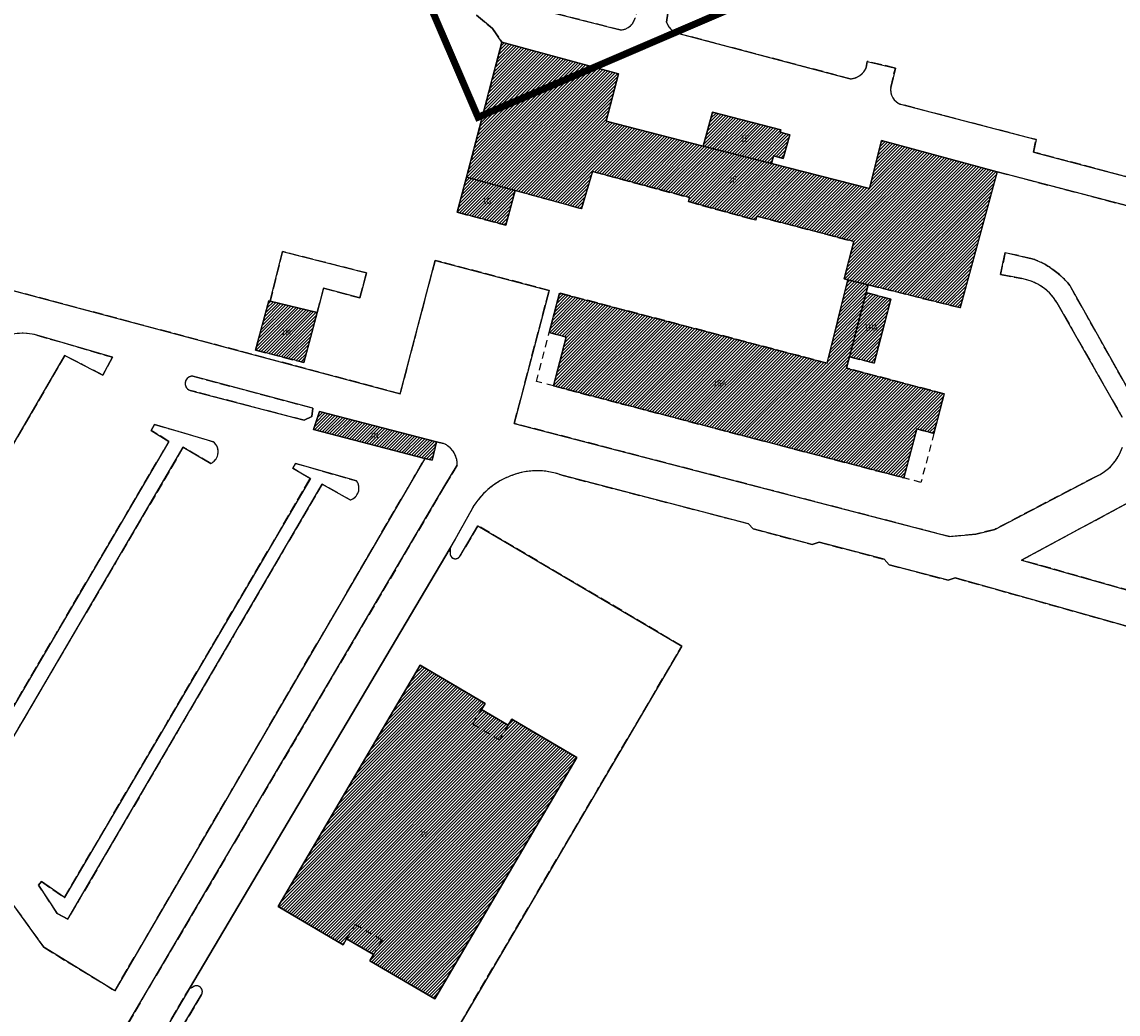
# Model space of a CAD drawing. Units: metres. Extents: x 2718815 to 2720167, y 1079425 to 1080582.
# Drawn here: x 2719369 to 2719526, y 1079705 to 1079847 of the extents above; entities that cross this region are included whole.
import ezdxf
from ezdxf.enums import TextEntityAlignment as Align

# ---------------------------------------------------------------- set-up
doc = ezdxf.new("R2010")
doc.units = ezdxf.units.M
doc.linetypes.add('0200000000', pattern=[2, 1.5, -0.5])
doc.linetypes.add('0300000004', pattern=[1.7, 1, -0.7])
for name, color, linetype in [('00_Perimetro_04Modello', 1, 'Continuous'), ('01211', 2, 'Continuous'), ('01219', 2, 'Continuous'), ('01219_tratt', 253, 'Continuous'), ('01221', 2, 'Continuous'), ('01225', 2, 'Continuous'), ('01234', 3, '0200000000'), ('01311', 3, '0300000004'), ('01321', 3, '0300000004')]:
    doc.layers.add(name, color=color, linetype=linetype)
doc.styles.add('Sub_A', font='simplex.shx', dxfattribs={"width": 0.8, "oblique": 16, "height": 0.9})
pattern_1 = [(45, (0, 0), (-0.224506403027, 0.224506403027), [])]

msp = doc.modelspace()

# ---------------------------------------------------------------- hatches: boundary and pattern name
at = {"layer": '01219_tratt'}
h = msp.add_hatch(dxfattribs=at)
h.set_pattern_fill('ANSI31', color=256, scale=0.1)
h.set_pattern_definition(pattern_1)
h.paths.add_polyline_path([(2719476.65, 1079827.01), (2719490.7, 1079823.42), (2719492.43, 1079830.31), (2719509, 1079825.83), (2719503.69, 1079806.34), (2719490.52, 1079809.63), (2719487.58, 1079810.36), (2719487.05, 1079810.49), (2719488.43, 1079815.83), (2719474.57, 1079819.47), (2719474.4, 1079818.88), (2719464.75, 1079821.55), (2719464.9, 1079822.12), (2719451.01, 1079825.86), (2719449.43, 1079820.54), (2719439.92, 1079823.15), (2719432.99, 1079825.05), (2719438.05, 1079844.38), (2719454.72, 1079839.88), (2719452.99, 1079833.06), (2719466.87, 1079829.51)])
h = msp.add_hatch(dxfattribs=at)
h.set_pattern_fill('ANSI31', color=256, scale=0.1)
h.set_pattern_definition(pattern_1)
h.paths.add_polyline_path([(2719479.26, 1079831.12), (2719478.33, 1079827.75), (2719476.95, 1079828.1), (2719476.65, 1079827.01), (2719466.87, 1079829.51), (2719468.2, 1079834.38), (2719478, 1079831.83), (2719477.91, 1079831.48)], flags=17)
h = msp.add_hatch(dxfattribs=at)
h.set_pattern_fill('ANSI31', color=256, scale=0.1)
h.set_pattern_definition(pattern_1)
h.paths.add_polyline_path([(2719439.92, 1079823.15), (2719438.6, 1079818.16), (2719431.64, 1079820.02), (2719432.99, 1079825.05)])
h = msp.add_hatch(dxfattribs=at)
h.set_pattern_fill('ANSI31', color=256, scale=0.1)
h.set_pattern_definition(pattern_1)
h.paths.add_polyline_path([(2719487.81, 1079799.33), (2719487.39, 1079797.7), (2719501.39, 1079794.02), (2719499.9, 1079788.34), (2719497.47, 1079788.98), (2719495.63, 1079781.97), (2719474.09, 1079787.62), (2719445.42, 1079795.14), (2719447.26, 1079802.15), (2719444.83, 1079802.79), (2719446.31, 1079808.45), (2719484.61, 1079798.42), (2719487.58, 1079810.36), (2719490.52, 1079809.63), (2719490.23, 1079808.52)])
h = msp.add_hatch(dxfattribs=at)
h.set_pattern_fill('ANSI31', color=256, scale=0.1)
h.set_pattern_definition(pattern_1)
h.paths.add_polyline_path([(2719493.76, 1079807.59), (2719491.35, 1079798.4), (2719487.81, 1079799.33), (2719490.23, 1079808.52)], flags=17)
h = msp.add_hatch(dxfattribs=at)
h.set_pattern_fill('ANSI31', color=256, scale=0.1)
h.set_pattern_definition(pattern_1)
h.paths.add_polyline_path([(2719411.58, 1079805.66), (2719409.68, 1079798.48), (2719402.76, 1079800.29), (2719404.67, 1079807.36), (2719404.86, 1079807.31)])
h = msp.add_hatch(dxfattribs=at)
h.set_pattern_fill('ANSI31', color=256, scale=0.1)
h.set_pattern_definition(pattern_1)
h.paths.add_polyline_path([(2719428.65, 1079787.15), (2719428.07, 1079784.5), (2719427.02, 1079784.77), (2719411.07, 1079788.9), (2719411.91, 1079791.5)])
h = msp.add_hatch(dxfattribs=at)
h.set_pattern_fill('ANSI31', color=256, scale=0.1)
h.set_pattern_definition(pattern_1)
h.paths.add_polyline_path([(2719435.11, 1079748.79), (2719438.95, 1079746.53), (2719439.46, 1079747.4), (2719448.77, 1079741.92), (2719428.44, 1079707.33), (2719419.13, 1079712.8), (2719419.64, 1079713.67), (2719415.8, 1079715.92), (2719415.3, 1079715.06), (2719406, 1079720.55), (2719426.31, 1079755.12), (2719435.62, 1079749.65)])

# ---------------------------------------------------------------- linework, layer by layer
at = {"layer": '00_Perimetro_04Modello', "const_width": 1}
msp.add_lwpolyline([(2719827.88, 1080438.09), (2719276.64, 1080201.12), (2719434.62, 1079833.64), (2719985.86, 1080070.6)], close=True, dxfattribs=at)
at = {"layer": '01211'}
for points in [[(2719476.65, 1079827.01), (2719490.7, 1079823.42), (2719492.43, 1079830.31), (2719509, 1079825.83), (2719503.69, 1079806.34), (2719490.52, 1079809.63), (2719487.58, 1079810.36), (2719487.05, 1079810.49), (2719488.43, 1079815.83), (2719474.57, 1079819.47), (2719474.4, 1079818.88), (2719464.75, 1079821.55), (2719464.9, 1079822.12), (2719451.01, 1079825.86), (2719449.43, 1079820.54), (2719439.92, 1079823.15), (2719432.99, 1079825.05), (2719438.05, 1079844.38), (2719454.72, 1079839.88), (2719452.99, 1079833.06), (2719466.87, 1079829.51)], [(2719479.26, 1079831.12), (2719478.33, 1079827.75), (2719476.95, 1079828.1), (2719476.65, 1079827.01), (2719466.87, 1079829.51), (2719468.2, 1079834.38), (2719478, 1079831.83), (2719477.91, 1079831.48)], [(2719439.92, 1079823.15), (2719438.6, 1079818.16), (2719431.64, 1079820.02), (2719432.99, 1079825.05)], [(2719487.81, 1079799.33), (2719487.39, 1079797.7), (2719501.39, 1079794.02), (2719499.9, 1079788.34), (2719497.47, 1079788.98), (2719495.63, 1079781.97), (2719474.09, 1079787.62), (2719445.42, 1079795.14), (2719447.26, 1079802.15), (2719444.83, 1079802.79), (2719446.31, 1079808.45), (2719484.61, 1079798.42), (2719487.58, 1079810.36), (2719490.52, 1079809.63), (2719490.23, 1079808.52)], [(2719493.76, 1079807.59), (2719491.35, 1079798.4), (2719487.81, 1079799.33), (2719490.23, 1079808.52)], [(2719411.58, 1079805.66), (2719409.68, 1079798.48), (2719402.76, 1079800.29), (2719404.67, 1079807.36), (2719404.86, 1079807.31)], [(2719428.65, 1079787.15), (2719428.07, 1079784.5), (2719427.02, 1079784.77), (2719411.07, 1079788.9), (2719411.91, 1079791.5)], [(2719435.11, 1079748.79), (2719438.95, 1079746.53), (2719439.46, 1079747.4), (2719448.77, 1079741.92), (2719428.44, 1079707.33), (2719419.13, 1079712.8), (2719419.64, 1079713.67), (2719415.8, 1079715.92), (2719415.3, 1079715.06), (2719406, 1079720.55), (2719426.31, 1079755.12), (2719435.62, 1079749.65)]]:
    msp.add_lwpolyline(points, close=True, dxfattribs=at)
at = {"layer": '01221'}
for points in [[(2719545.58, 1079816.25), (2719509, 1079825.83), (2719492.43, 1079830.31), (2719490.7, 1079823.42), (2719476.65, 1079827.01), (2719476.95, 1079828.1), (2719478.33, 1079827.75), (2719479.26, 1079831.12), (2719477.91, 1079831.48), (2719478, 1079831.83), (2719468.2, 1079834.38), (2719466.87, 1079829.51), (2719452.99, 1079833.06), (2719454.72, 1079839.88), (2719438.05, 1079844.38), (2719436.67, 1079846.34), (2719434.42, 1079848.28)], [(2719527.98, 1079778.54), (2719512.47, 1079770.2), (2719532.05, 1079764.65)]]:
    msp.add_lwpolyline(points, dxfattribs=at)
for points in [[(2719441, 1079849.7), (2719454.98, 1079846.14, 0.176742), (2719456.45, 1079846.75, 0.142865), (2719457.11, 1079847.85)], [(2719461.8, 1079848.57), (2719461.62, 1079847.27, 0.076391), (2719461.96, 1079846.59, 0.153001), (2719463.17, 1079845.67), (2719487.9, 1079839.15, 0.147918), (2719489.32, 1079839.61, 0.147127), (2719490.23, 1079840.77), (2719490.37, 1079841.64), (2719494.4, 1079840.69), (2719493.74, 1079837.89, 0.168369), (2719494.02, 1079836.44, 0.164975), (2719495.11, 1079835.5), (2719514.55, 1079830.43), (2719514.18, 1079828.65), (2719542.25, 1079821.22)], [(2719526.88, 1079790.65), (2719517.54, 1079807.08, 0.119893), (2719515.08, 1079809.55, 0.094275), (2719512.53, 1079810.52), (2719509.47, 1079811.12), (2719510.12, 1079814.24), (2719513.97, 1079813.37, -0.062249), (2719516.56, 1079812.12, -0.083007), (2719519.4, 1079809.52), (2719528.96, 1079792.46, 0.112518)], [(2719361.81, 1079810.45), (2719423.45, 1079794.03), (2719428.46, 1079813.13), (2719444.81, 1079808.84), (2719439.81, 1079789.77), (2719502.17, 1079773.55), (2719505.93, 1079773.93), (2719508.63, 1079774.59), (2719523.05, 1079782.14, 0.218234), (2719526.91, 1079786.38, 0.159016)], [(2719351.48, 1079758.27), (2719375.42, 1079799.51), (2719380.86, 1079796.69), (2719382.26, 1079799.26), (2719371.43, 1079802.42, 0.174328), (2719365.88, 1079801.91, 0.156493)], [(2719559.89, 1079751.62), (2719502.96, 1079767.64), (2719501.96, 1079767.31), (2719493.5, 1079769.52), (2719492.8, 1079770.31), (2719483.46, 1079772.76), (2719482.5, 1079772.42), (2719474.03, 1079774.66), (2719473.36, 1079775.41), (2719446.63, 1079782.35, 0.095122), (2719442.87, 1079782.99, 0.09135), (2719439.27, 1079782.25, 0.077234), (2719436.37, 1079780.58, 0.079014), (2719434.08, 1079778.06), (2719430.65, 1079771.9), (2719393.28, 1079708.82), (2719370.38, 1079669.89, 0.112424)]]:
    msp.add_lwpolyline(points, format="xyb", dxfattribs=at)
for points in [[(2719410.81, 1079790.75), (2719410.94, 1079791.97), (2719393.76, 1079796.54, 0.29484), (2719392.78, 1079795.96, 0.457851), (2719393.39, 1079794.5), (2719409.7, 1079790.22)], [(2719428.65, 1079787.15), (2719411.91, 1079791.5), (2719411.07, 1079788.9), (2719427.02, 1079784.77), (2719382.61, 1079708.5), (2719372.42, 1079714.72), (2719348.47, 1079747.97, 0.212355), (2719342, 1079751.67, 0.149097), (2719336.76, 1079750.63), (2719328.58, 1079744.05), (2719319.98, 1079730.71, 0.146495), (2719319.86, 1079720.49, 0.094487), (2719322.87, 1079714.53), (2719345.31, 1079685.43), (2719357.97, 1079673.14, 0.190075), (2719362.03, 1079671.54, 0.143957), (2719365.24, 1079672.48, 0.134619), (2719367.41, 1079674.86), (2719429.88, 1079780.88), (2719431.65, 1079783.81, 0.160028), (2719431.04, 1079785.78, 0.134809), (2719429.69, 1079786.89)], [(2719390.35, 1079787.2), (2719362.51, 1079739.76), (2719358.97, 1079741.8), (2719358.83, 1079741.45), (2719361.28, 1079737.7), (2719363.06, 1079736.39), (2719392.4, 1079786.35), (2719396.33, 1079784.03, 0.229601), (2719397.34, 1079785.29, 0.287371), (2719396.7, 1079787.16), (2719388.3, 1079789.63), (2719387.81, 1079788.76)], [(2719408.49, 1079784.05), (2719408.07, 1079783.35), (2719410.61, 1079781.9), (2719375.38, 1079721.84), (2719372.07, 1079724.17), (2719371.67, 1079723.63), (2719374.33, 1079719.58), (2719375.87, 1079718.77), (2719412.3, 1079781.09), (2719416.28, 1079778.82, 0.242731), (2719417.46, 1079779.89, 0.25645), (2719417.22, 1079781.53)]]:
    msp.add_lwpolyline(points, format="xyb", close=True, dxfattribs=at)
at = {"layer": '01225'}
for points in [[(2719418.65, 1079811.33), (2719417.7, 1079807.76), (2719412.5, 1079809.14), (2719411.58, 1079805.66), (2719404.86, 1079807.31), (2719406.61, 1079814.4)], [(2719406, 1079720.55), (2719415.3, 1079715.06), (2719415.8, 1079715.92), (2719419.64, 1079713.67), (2719419.13, 1079712.8), (2719428.44, 1079707.33), (2719448.77, 1079741.92), (2719439.46, 1079747.4), (2719438.95, 1079746.53), (2719435.11, 1079748.79), (2719435.62, 1079749.65), (2719426.31, 1079755.12)]]:
    msp.add_lwpolyline(points, close=True, dxfattribs=at)
msp.add_lwpolyline([(2719434.6, 1079775.11), (2719463.82, 1079757.87), (2719421.82, 1079686.33), (2719392.5, 1079703.69), (2719394.97, 1079707.85, 0.456674), (2719394.67, 1079709.11, 0.287149), (2719393.76, 1079709.03), (2719393.28, 1079708.82), (2719430.65, 1079771.9), (2719430.65, 1079771.39, 0.313096), (2719430.88, 1079770.56, 0.482332), (2719432.04, 1079770.8)], format="xyb", close=True, dxfattribs=at)
at = {"layer": '01234'}
for points in [[(2719542.25, 1079821.22), (2719514.18, 1079828.65), (2719514.55, 1079830.43), (2719495.11, 1079835.5, -0.164975), (2719494.02, 1079836.44, -0.168369), (2719493.74, 1079837.89), (2719494.4, 1079840.69), (2719490.37, 1079841.64), (2719490.23, 1079840.77, -0.147127), (2719489.32, 1079839.61, -0.147918), (2719487.9, 1079839.15), (2719463.17, 1079845.67, -0.153001), (2719461.96, 1079846.59, -0.076391), (2719461.62, 1079847.27), (2719461.8, 1079848.57), (2719457.66, 1079849.79), (2719457.11, 1079847.85, -0.142865), (2719456.45, 1079846.75, -0.176742), (2719454.98, 1079846.14), (2719441, 1079849.7), (2719352.93, 1079896.84), (2719357.45, 1079936.87), (2719481.8, 1079873.45), (2719652.89, 1079863.41, -0.055288)], [(2719526.91, 1079786.38, -0.218234), (2719523.05, 1079782.14), (2719508.63, 1079774.59), (2719505.93, 1079773.93), (2719502.17, 1079773.55), (2719439.81, 1079789.77), (2719444.81, 1079808.84), (2719428.46, 1079813.13), (2719423.45, 1079794.03), (2719361.81, 1079810.45), (2719359.16, 1079805.6, -0.200668), (2719357.33, 1079803.89, -0.17097), (2719355.18, 1079803.85), (2719343.24, 1079810.94), (2719345.65, 1079832.28), (2719348.92, 1079835.16), (2719371.33, 1079864.99)], [(2719528.96, 1079792.46), (2719519.4, 1079809.52, 0.083007), (2719516.56, 1079812.12, 0.062249), (2719513.97, 1079813.37), (2719510.12, 1079814.24), (2719509.47, 1079811.12), (2719512.53, 1079810.52, -0.094275), (2719515.08, 1079809.55, -0.119893), (2719517.54, 1079807.08), (2719526.88, 1079790.65, -0.159016)], [(2719365.88, 1079801.91, -0.174328), (2719371.43, 1079802.42), (2719382.26, 1079799.26), (2719380.86, 1079796.69), (2719375.42, 1079799.51), (2719351.48, 1079758.27, -0.195578)], [(2719421.82, 1079686.33), (2719463.82, 1079757.87), (2719434.6, 1079775.11), (2719432.04, 1079770.8, -0.482332), (2719430.88, 1079770.56, -0.313096), (2719430.65, 1079771.39), (2719430.65, 1079771.9), (2719434.08, 1079778.06, -0.079014), (2719436.37, 1079780.58, -0.077234), (2719439.27, 1079782.25, -0.09135), (2719442.87, 1079782.99, -0.095122), (2719446.63, 1079782.35), (2719473.36, 1079775.41), (2719474.03, 1079774.66), (2719482.5, 1079772.42), (2719483.46, 1079772.76), (2719492.8, 1079770.31), (2719493.5, 1079769.52), (2719501.96, 1079767.31), (2719502.96, 1079767.64), (2719559.89, 1079751.62, 0.060213)], [(2719532.05, 1079764.65), (2719512.47, 1079770.2), (2719527.98, 1079778.54, 0.024088)], [(2719370.38, 1079669.89), (2719393.28, 1079708.82), (2719393.76, 1079709.03, -0.287149), (2719394.67, 1079709.11, -0.456674), (2719394.97, 1079707.85), (2719392.5, 1079703.69)]]:
    msp.add_lwpolyline(points, format="xyb", dxfattribs=at)
msp.add_lwpolyline([(2719434.42, 1079848.28), (2719436.67, 1079846.34), (2719438.05, 1079844.38), (2719432.99, 1079825.05), (2719431.64, 1079820.02), (2719438.6, 1079818.16), (2719439.92, 1079823.15), (2719449.43, 1079820.54), (2719451.01, 1079825.86), (2719464.9, 1079822.12), (2719464.75, 1079821.55), (2719474.4, 1079818.88), (2719474.57, 1079819.47), (2719488.43, 1079815.83), (2719487.05, 1079810.49), (2719487.58, 1079810.36), (2719484.61, 1079798.42), (2719446.31, 1079808.45), (2719444.83, 1079802.79), (2719447.26, 1079802.15), (2719445.42, 1079795.14), (2719474.09, 1079787.62), (2719495.63, 1079781.97), (2719497.47, 1079788.98), (2719499.9, 1079788.34), (2719501.39, 1079794.02), (2719487.39, 1079797.7), (2719487.81, 1079799.33), (2719491.35, 1079798.4), (2719493.76, 1079807.59), (2719490.23, 1079808.52), (2719490.52, 1079809.63), (2719503.69, 1079806.34), (2719509, 1079825.83), (2719545.58, 1079816.25)], dxfattribs=at)
msp.add_lwpolyline([(2719406.61, 1079814.4), (2719404.86, 1079807.31), (2719404.67, 1079807.36), (2719402.76, 1079800.29), (2719409.68, 1079798.48), (2719411.58, 1079805.66), (2719412.5, 1079809.14), (2719417.7, 1079807.76), (2719418.65, 1079811.33)], close=True, dxfattribs=at)
for points in [[(2719410.81, 1079790.75), (2719409.7, 1079790.22), (2719393.39, 1079794.5, -0.457851), (2719392.78, 1079795.96, -0.29484), (2719393.76, 1079796.54), (2719410.94, 1079791.97)], [(2719397.34, 1079785.29, -0.229601), (2719396.33, 1079784.03), (2719392.4, 1079786.35), (2719363.06, 1079736.39), (2719361.28, 1079737.7), (2719358.83, 1079741.45), (2719358.97, 1079741.8), (2719362.51, 1079739.76), (2719390.35, 1079787.2), (2719387.81, 1079788.76), (2719388.3, 1079789.63), (2719396.7, 1079787.16, -0.287371)], [(2719431.65, 1079783.81), (2719429.88, 1079780.88), (2719367.41, 1079674.86, -0.134619), (2719365.24, 1079672.48, -0.143957), (2719362.03, 1079671.54, -0.190075), (2719357.97, 1079673.14), (2719345.31, 1079685.43), (2719322.87, 1079714.53, -0.094487), (2719319.86, 1079720.49, -0.146495), (2719319.98, 1079730.71), (2719328.58, 1079744.05), (2719336.76, 1079750.63, -0.149097), (2719342, 1079751.67, -0.212355), (2719348.47, 1079747.97), (2719372.42, 1079714.72), (2719382.61, 1079708.5), (2719427.02, 1079784.77), (2719428.07, 1079784.5), (2719428.65, 1079787.15), (2719429.69, 1079786.89, -0.134809), (2719431.04, 1079785.78, -0.160028)], [(2719417.46, 1079779.89, -0.242731), (2719416.28, 1079778.82), (2719412.3, 1079781.09), (2719375.87, 1079718.77), (2719374.33, 1079719.58), (2719371.67, 1079723.63), (2719372.07, 1079724.17), (2719375.38, 1079721.84), (2719410.61, 1079781.9), (2719408.07, 1079783.35), (2719408.49, 1079784.05), (2719417.22, 1079781.53, -0.25645)]]:
    msp.add_lwpolyline(points, format="xyb", close=True, dxfattribs=at)
at = {"layer": '01311'}
for points in [[(2719433.87, 1079746.68), (2719435.11, 1079748.79)], [(2719435.11, 1079748.79), (2719438.95, 1079746.53)], [(2719437.71, 1079744.42), (2719433.87, 1079746.68)], [(2719438.95, 1079746.53), (2719437.71, 1079744.42)], [(2719415.8, 1079715.92), (2719417.04, 1079718.03)], [(2719417.04, 1079718.03), (2719420.88, 1079715.78)], [(2719419.64, 1079713.67), (2719415.8, 1079715.92)], [(2719420.88, 1079715.78), (2719419.64, 1079713.67)]]:
    msp.add_lwpolyline(points, dxfattribs=at)
at = {"layer": '01321'}
for points in [[(2719447.26, 1079802.15), (2719445.42, 1079795.14), (2719442.99, 1079795.78), (2719444.83, 1079802.79)], [(2719499.9, 1079788.34), (2719498.06, 1079781.33), (2719495.63, 1079781.97), (2719497.47, 1079788.98)]]:
    msp.add_lwpolyline(points, close=True, dxfattribs=at)

# ---------------------------------------------------------------- texts
at = {"layer": '01219', "style": 'Sub_A', "oblique": 16, "width": 0.8}
for s, p in [('1E', (2719472.84, 1079830.59)), ('1F', (2719471.1, 1079824.74)), ('1G', (2719435.89, 1079821.65)), ('1M', (2719407.15, 1079802.9)), ('1HA', (2719490.91, 1079803.51)), ('1GA', (2719469.24, 1079795.54)), ('1N', (2719419.76, 1079788.11)), ('1V', (2719426.87, 1079730.97))]:
    msp.add_text(s, height=0.9, dxfattribs=at).set_placement(p, align=Align.MIDDLE_CENTER)

doc.saveas('drawing.dxf')
